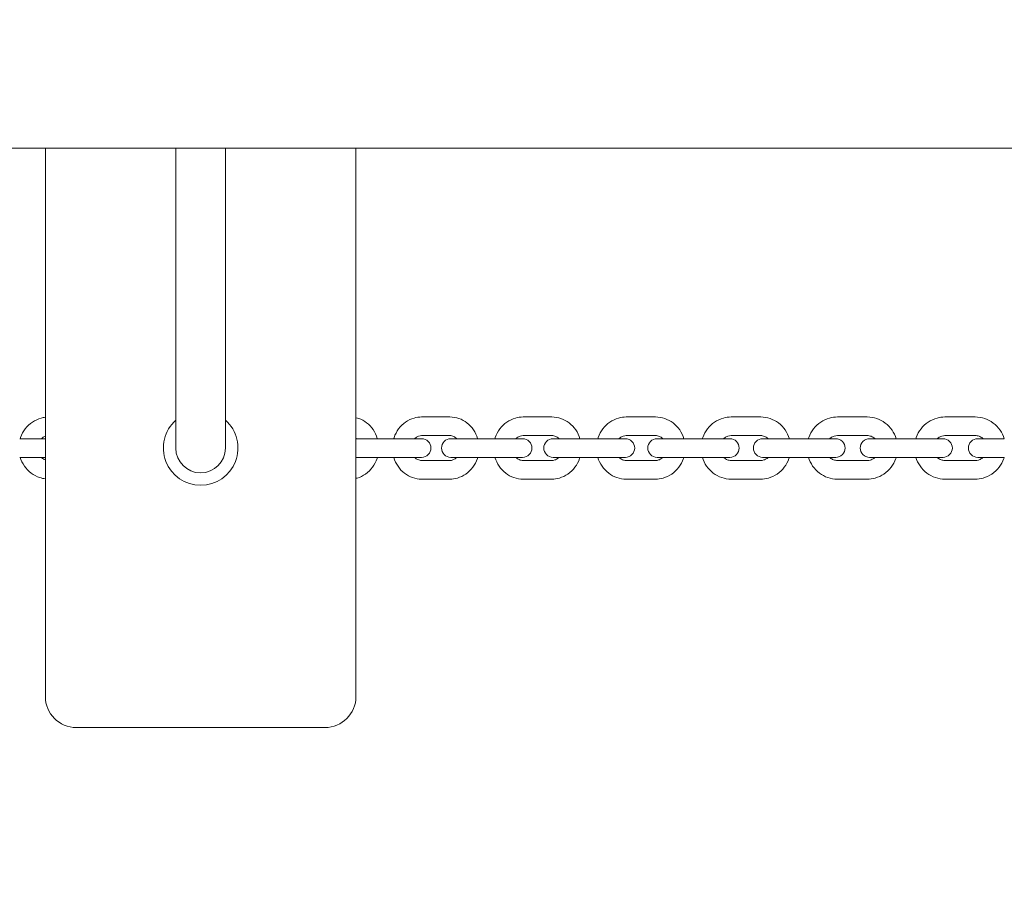
# Model space of a CAD drawing. Units: millimetres. Extents: x -1617 to 7289, y -2534 to 2961.
# Drawn here: x 3475 to 3792, y -305 to -22 of the extents above; entities that cross this region are included whole.
import ezdxf

# ---------------------------------------------------------------- set-up
doc = ezdxf.new("R2010")
doc.units = ezdxf.units.MM
doc.header["$MEASUREMENT"] = 0
doc.layers.add('Tayplay-Dim Plan', color=7, linetype='Continuous', lineweight=100)
doc.dimstyles.new('HAGS - Dim Plan', dxfattribs={"dimtxt": 300, "dimasz": 200, "dimexe": 0.18, "dimexo": 0.0625, "dimgap": 150, "dimtad": 0, "dimlfac": 0.001, "dimrnd": 0.05, "dimzin": 1, "dimdsep": 46, "dimtxsty": 'Standard', "dimblk": 'HAGS - Dim Plan arrow', "dimcen": 0.1, "dimse1": 1, "dimse2": 1, "dimclrd": 1, "dimadec": 0, "dimazin": 0, "dimtfac": 1, "dimtofl": 0, "dimtmove": 0, "dimatfit": 3, "dimfxl": 1, "dimtolj": 1, "dimtzin": 0, "dimarcsym": 0})

# ---------------------------------------------------------------- blocks, each defined once
blk = doc.blocks.new('HAGS - Dim Plan arrow')
at = {"color": 1, "lineweight": 0}
blk.add_lwpolyline([(0, 0, 0, 0.35, 0), (-1, 0, 0.015, 0.015, 0)], format="xyseb", dxfattribs=at)
blk = doc.blocks.new('*D7')
at = {"layer": 'Defpoints', "color": 0, "transparency": 16777216}
for p in [(4807.5, 1807.15), (7.5, -1807.15), (7091.654047, -1807.15)]:
    blk.add_point(p, dxfattribs=at)
at = {"layer": 'Tayplay-Dim Plan', "color": 1, "lineweight": -2, "transparency": 16777216}
for p, q in [((7091.654047, 1607.15), (7091.654047, 725)), ((7091.654047, -1607.15), (7091.654047, -725))]:
    blk.add_line(p, q, dxfattribs=at)
at = {"layer": 'Tayplay-Dim Plan', "color": 1, "lineweight": -2, "transparency": 16777216, "xscale": 200, "yscale": 200, "zscale": 200}
for p, rotation in [((7091.654047, 1807.15), 90), ((7091.654047, -1807.15), 270)]:
    blk.add_blockref('HAGS - Dim Plan arrow', p, dxfattribs=dict(at, rotation=rotation))
at = {"layer": 'Tayplay-Dim Plan', "color": 0, "transparency": 16777216, "insert": (7091.654047, 0), "char_height": 300, "attachment_point": 5, "rotation": 90}
blk.add_mtext('\\A1;3.60m', dxfattribs=at)
blk = doc.blocks.new('*D8')
at = {"layer": 'Defpoints', "color": 0, "transparency": 16777216}
for p in [(-1617.5, 2764.03), (6432.5, 182.15), (-1617.5, -182.15)]:
    blk.add_point(p, dxfattribs=at)
at = {"layer": 'Tayplay-Dim Plan', "color": 1, "lineweight": -2, "transparency": 16777216}
for p, q in [((-1417.5, 2764.03), (1682.5, 2764.03)), ((6232.5, 2764.03), (3132.5, 2764.03))]:
    blk.add_line(p, q, dxfattribs=at)
at = {"layer": 'Tayplay-Dim Plan', "color": 1, "lineweight": -2, "transparency": 16777216, "xscale": 200, "yscale": 200, "zscale": 200, "rotation": 180}
blk.add_blockref('HAGS - Dim Plan arrow', (-1617.5, 2764.03), dxfattribs=at)
at = {"layer": 'Tayplay-Dim Plan', "color": 1, "lineweight": -2, "transparency": 16777216, "xscale": 200, "yscale": 200, "zscale": 200}
blk.add_blockref('HAGS - Dim Plan arrow', (6432.5, 2764.03), dxfattribs=at)
at = {"layer": 'Tayplay-Dim Plan', "color": 0, "transparency": 16777216, "insert": (2407.5, 2764.03), "char_height": 300, "attachment_point": 5}
blk.add_mtext('\\A1;8.05m', dxfattribs=at)
blk = doc.blocks.new('*D9')
at = {"layer": 'Defpoints', "color": 0, "transparency": 16777216}
for p in [(4932.5, 2322.13), (4932.5, 182.15), (-117.5, -182.15)]:
    blk.add_point(p, dxfattribs=at)
at = {"layer": 'Tayplay-Dim Plan', "color": 1, "lineweight": -2, "transparency": 16777216}
for p, q in [((82.5, 2322.13), (1682.5, 2322.13)), ((4732.5, 2322.13), (3132.5, 2322.13))]:
    blk.add_line(p, q, dxfattribs=at)
at = {"layer": 'Tayplay-Dim Plan', "color": 1, "lineweight": -2, "transparency": 16777216, "xscale": 200, "yscale": 200, "zscale": 200, "rotation": 180}
blk.add_blockref('HAGS - Dim Plan arrow', (-117.5, 2322.13), dxfattribs=at)
at = {"layer": 'Tayplay-Dim Plan', "color": 1, "lineweight": -2, "transparency": 16777216, "xscale": 200, "yscale": 200, "zscale": 200}
blk.add_blockref('HAGS - Dim Plan arrow', (4932.5, 2322.13), dxfattribs=at)
at = {"layer": 'Tayplay-Dim Plan', "color": 0, "transparency": 16777216, "insert": (2407.5, 2322.13), "char_height": 300, "attachment_point": 5}
blk.add_mtext('\\A1;5.05m', dxfattribs=at)

msp = doc.modelspace()

# ---------------------------------------------------------------- linework, layer by layer
at = {"lineweight": 0}
for p, q in [((2457.5, -63.5), (4815, -63.5)), ((3482.898, -240), (3482.898, -63.5)), ((3524.898, -156.653), (3524.898, -63.5)), ((3540.898, -156.653), (3540.898, -63.5)), ((3582.898, -240), (3582.898, -63.5)), ((3613.137, -150), (3604.019, -150)), ((3645.949, -150), (3636.677, -150)), ((3679.318, -150), (3669.906, -150)), ((3713.192, -150), (3703.655, -150)), ((3747.52, -150), (3737.872, -150)), ((3782.247, -150), (3772.503, -150)), ((3482.898, -157), (3474.641, -157)), ((3524.898, -156.653), (3524.898, -160)), ((3540.898, -160), (3540.898, -156.653)), ((3591.215, -157), (3582.898, -157)), ((3600.164, -157), (3591.215, -157)), ((3604.041, -157), (3600.164, -157)), ((3613.137, -156), (3604.019, -156)), ((3623.306, -157), (3613.431, -157)), ((3632.423, -157), (3623.306, -157)), ((3636.548, -157), (3632.423, -157)), ((3645.949, -156), (3636.677, -156)), ((3655.988, -157), (3646.366, -157)), ((3665.26, -157), (3655.988, -157)), ((3669.638, -157), (3665.26, -157)), ((3679.318, -156), (3669.906, -156)), ((3689.212, -157), (3679.847, -157)), ((3698.624, -157), (3689.212, -157)), ((3703.259, -157), (3698.624, -157)), ((3713.192, -156), (3703.655, -156)), ((3722.927, -157), (3713.822, -157)), ((3732.464, -157), (3722.927, -157)), ((3737.359, -157), (3732.464, -157)), ((3747.52, -156), (3737.872, -156)), ((3757.079, -157), (3748.238, -157)), ((3766.727, -157), (3757.079, -157)), ((3771.886, -157), (3766.727, -157)), ((3782.247, -156), (3772.503, -156)), ((3791.617, -157), (3783.042, -157)), ((3474.641, -163), (3482.898, -163)), ((3582.898, -163), (3591.215, -163)), ((3600.164, -163), (3591.215, -163)), ((3600.164, -163), (3604.041, -163)), ((3604.019, -164), (3613.137, -164)), ((3613.431, -163), (3623.306, -163)), ((3632.423, -163), (3623.306, -163)), ((3632.423, -163), (3636.548, -163)), ((3636.677, -164), (3645.949, -164)), ((3646.366, -163), (3655.988, -163)), ((3665.26, -163), (3655.988, -163)), ((3665.26, -163), (3669.638, -163)), ((3669.906, -164), (3679.318, -164)), ((3679.847, -163), (3689.212, -163)), ((3698.624, -163), (3689.212, -163)), ((3698.624, -163), (3703.259, -163)), ((3703.655, -164), (3713.192, -164)), ((3713.822, -163), (3722.927, -163)), ((3732.464, -163), (3722.927, -163)), ((3732.464, -163), (3737.359, -163)), ((3737.872, -164), (3747.52, -164)), ((3748.238, -163), (3757.079, -163)), ((3766.727, -163), (3757.079, -163)), ((3766.727, -163), (3771.886, -163)), ((3772.503, -164), (3782.247, -164)), ((3783.042, -163), (3791.617, -163)), ((3604.019, -170), (3613.137, -170)), ((3636.677, -170), (3645.949, -170)), ((3669.906, -170), (3679.318, -170)), ((3703.655, -170), (3713.192, -170)), ((3737.872, -170), (3747.52, -170)), ((3772.503, -170), (3782.247, -170)), ((3492.898, -250), (3572.898, -250))]:
    msp.add_line(p, q, dxfattribs=at)
for centre, radius, start, end in [((3532.898, -160), 12, 131.81031, 270), ((3532.898, -160), 12, 270, 48.18969), ((3604.041, -160), 3, 270, 90), ((3613.431, -160), 3, 90, 270), ((3636.548, -160), 3, 270, 90), ((3646.366, -160), 3, 90, 270), ((3669.638, -160), 3, 270, 90), ((3679.847, -160), 3, 90, 270), ((3703.259, -160), 3, 270, 90), ((3713.822, -160), 3, 90, 270), ((3737.359, -160), 3, 270, 90), ((3748.238, -160), 3, 90, 270), ((3771.886, -160), 3, 270, 90), ((3783.042, -160), 3, 90, 270), ((3532.898, -160), 8, 180, 0), ((3492.898, -240), 10, 180, 270), ((3572.898, -240), 10, 270, 360)]:
    msp.add_arc(centre, radius, start, end, dxfattribs=at)
for points, knots in [([(3474.794, -157), (3474.834, -156.868), (3474.877, -156.737), (3475.278, -155.598), (3475.793, -154.646), (3477.092, -152.962), (3477.874, -152.227), (3479.62, -151.054), (3480.583, -150.612), (3482.02, -150.22), (3482.457, -150.133), (3482.898, -150.077)], [5.0200685, 5.0200685, 5.0200685, 5.0200685, 5.0618606, 5.0618606, 5.3862129, 5.3862129, 5.7076685, 5.7076685, 6.0255258, 6.0255258, 6.1606745, 6.1606745, 6.1606745, 6.1606745]), ([(3582.898, -150.227), (3583.194, -150.296), (3583.486, -150.381), (3584.698, -150.801), (3585.567, -151.278), (3587.14, -152.497), (3587.837, -153.247), (3588.995, -154.954), (3589.447, -155.917), (3589.756, -156.95), (3589.764, -156.975), (3589.771, -157)], [0.2062908, 0.2062908, 0.2062908, 0.2062908, 0.3011026, 0.3011026, 0.6064373, 0.6064373, 0.9220421, 0.9220421, 1.2486756, 1.2486756, 1.2567188, 1.2567188, 1.2567188, 1.2567188]), ([(3595.068, -157), (3595.101, -156.887), (3595.137, -156.775), (3595.512, -155.644), (3596.007, -154.678), (3597.265, -152.973), (3598.022, -152.229), (3599.713, -151.05), (3600.642, -150.607), (3602.399, -150.113), (3603.209, -150), (3604.019, -150)], [5.0249122, 5.0249122, 5.0249122, 5.0249122, 5.0612181, 5.0612181, 5.3926087, 5.3926087, 5.7170747, 5.7170747, 6.0319158, 6.0319158, 6.2831853, 6.2831853, 6.2831853, 6.2831853]), ([(3613.137, -150), (3614.118, -150), (3615.099, -150.166), (3616.965, -150.809), (3617.848, -151.289), (3619.443, -152.517), (3620.149, -153.271), (3621.318, -154.985), (3621.773, -155.949), (3622.079, -156.973), (3622.083, -156.986), (3622.087, -157)], [0, 0, 0, 0, 0.3043785, 0.3043785, 0.6122032, 0.6122032, 0.9284516, 0.9284516, 1.2539095, 1.2539095, 1.2582731, 1.2582731, 1.2582731, 1.2582731]), ([(3627.623, -157), (3627.659, -156.881), (3627.696, -156.763), (3628.079, -155.629), (3628.58, -154.668), (3629.851, -152.968), (3630.614, -152.228), (3632.321, -151.051), (3633.26, -150.608), (3635.036, -150.113), (3635.856, -150), (3636.677, -150)], [5.0235054, 5.0235054, 5.0235054, 5.0235054, 5.0615537, 5.0615537, 5.3909066, 5.3909066, 5.7144129, 5.7144129, 6.0300711, 6.0300711, 6.2831853, 6.2831853, 6.2831853, 6.2831853]), ([(3645.949, -150), (3646.945, -150), (3647.941, -150.167), (3649.834, -150.815), (3650.731, -151.299), (3652.346, -152.535), (3653.06, -153.293), (3654.238, -155.012), (3654.696, -155.978), (3655, -156.993), (3655.001, -156.997), (3655.002, -157)], [0, 0, 0, 0, 0.3072938, 0.3072938, 0.6173479, 0.6173479, 0.9342033, 0.9342033, 1.2586244, 1.2586244, 1.2596799, 1.2596799, 1.2596799, 1.2596799]), ([(3660.759, -157), (3660.796, -156.876), (3660.836, -156.753), (3661.225, -155.617), (3661.732, -154.659), (3663.013, -152.965), (3663.783, -152.227), (3665.504, -151.052), (3666.451, -150.61), (3668.246, -150.113), (3669.076, -150), (3669.906, -150)], [5.0222432, 5.0222432, 5.0222432, 5.0222432, 5.0617482, 5.0617482, 5.3892673, 5.3892673, 5.7119726, 5.7119726, 6.0284053, 6.0284053, 6.2831853, 6.2831853, 6.2831853, 6.2831853]), ([(3679.318, -150), (3680.327, -150), (3681.337, -150.168), (3683.256, -150.821), (3684.164, -151.307), (3685.797, -152.551), (3686.519, -153.313), (3687.702, -155.032), (3688.161, -155.992), (3688.465, -157)], [0, 0, 0, 0, 0.3098688, 0.3098688, 0.6219052, 0.6219052, 0.9393273, 0.9393273, 1.2609421, 1.2609421, 1.2609421, 1.2609421]), ([(3694.424, -157), (3694.463, -156.872), (3694.505, -156.745), (3694.9, -155.607), (3695.411, -154.652), (3696.701, -152.963), (3697.477, -152.227), (3699.211, -151.053), (3700.166, -150.611), (3701.977, -150.113), (3702.816, -150), (3703.655, -150)], [5.0211232, 5.0211232, 5.0211232, 5.0211232, 5.0618402, 5.0618402, 5.3877292, 5.3877292, 5.7097705, 5.7097705, 6.0269227, 6.0269227, 6.2831853, 6.2831853, 6.2831853, 6.2831853]), ([(3713.192, -150), (3714.214, -150), (3715.235, -150.169), (3717.177, -150.826), (3718.096, -151.315), (3719.746, -152.565), (3720.474, -153.33), (3721.66, -155.047), (3722.118, -156), (3722.423, -157)], [0, 0, 0, 0, 0.3121215, 0.3121215, 0.6259039, 0.6259039, 0.9438483, 0.9438483, 1.2620621, 1.2620621, 1.2620621, 1.2620621]), ([(3728.567, -157), (3728.607, -156.869), (3728.65, -156.738), (3729.051, -155.599), (3729.566, -154.647), (3730.864, -152.962), (3731.645, -152.227), (3733.391, -151.054), (3734.353, -150.612), (3736.178, -150.114), (3737.025, -150), (3737.872, -150)], [5.0201434, 5.0201434, 5.0201434, 5.0201434, 5.0618612, 5.0618612, 5.3863226, 5.3863226, 5.7078184, 5.7078184, 6.0256249, 6.0256249, 6.2831853, 6.2831853, 6.2831853, 6.2831853]), ([(3747.52, -150), (3748.552, -150), (3749.584, -150.17), (3751.546, -150.83), (3752.474, -151.322), (3754.138, -152.578), (3754.872, -153.345), (3756.061, -155.06), (3756.519, -156.006), (3756.824, -157)], [0, 0, 0, 0, 0.3140676, 0.3140676, 0.6293687, 0.6293687, 0.9477858, 0.9477858, 1.2630419, 1.2630419, 1.2630419, 1.2630419]), ([(3763.135, -157), (3763.177, -156.866), (3763.221, -156.732), (3763.626, -155.592), (3764.144, -154.643), (3765.449, -152.961), (3766.234, -152.228), (3767.99, -151.055), (3768.958, -150.613), (3770.796, -150.114), (3771.65, -150), (3772.503, -150)], [5.0193018, 5.0193018, 5.0193018, 5.0193018, 5.0618366, 5.0618366, 5.3850713, 5.3850713, 5.7061248, 5.7061248, 6.0245116, 6.0245116, 6.2831853, 6.2831853, 6.2831853, 6.2831853]), ([(3782.247, -150), (3783.289, -150), (3784.331, -150.17), (3786.309, -150.834), (3787.246, -151.327), (3788.923, -152.588), (3789.662, -153.357), (3790.853, -155.071), (3791.311, -156.012), (3791.616, -157)], [0, 0, 0, 0, 0.3157207, 0.3157207, 0.6323199, 0.6323199, 0.9511557, 0.9511557, 1.2638835, 1.2638835, 1.2638835, 1.2638835]), ([(3481.618, -157), (3481.742, -156.884), (3481.873, -156.777), (3482.286, -156.481), (3482.586, -156.324), (3482.898, -156.212)], [5.54716428, 5.54716428, 5.54716428, 5.54716428, 5.67923841, 5.67923841, 5.94801687, 5.94801687, 5.94801687, 5.94801687]), ([(3601.79, -157), (3601.899, -156.887), (3602.013, -156.783), (3602.429, -156.449), (3602.751, -156.273), (3603.389, -156.052), (3603.704, -156), (3604.019, -156)], [5.52429347, 5.52429347, 5.52429347, 5.52429347, 5.65233961, 5.65233961, 5.97760417, 5.97760417, 6.28318531, 6.28318531, 6.28318531, 6.28318531]), ([(3613.137, -156), (3613.547, -156), (3613.959, -156.089), (3614.71, -156.436), (3615.053, -156.677), (3615.36, -156.994), (3615.363, -156.997), (3615.366, -157)], [0, 0, 0, 0, 0.39840823, 0.39840823, 0.75568269, 0.75568269, 0.75889184, 0.75889184, 0.75889184, 0.75889184]), ([(3634.374, -157), (3634.485, -156.887), (3634.603, -156.783), (3635.034, -156.448), (3635.371, -156.27), (3636.032, -156.052), (3636.354, -156), (3636.677, -156)], [5.53108862, 5.53108862, 5.53108862, 5.53108862, 5.65906848, 5.65906848, 5.98598358, 5.98598358, 6.28318531, 6.28318531, 6.28318531, 6.28318531]), ([(3645.949, -156), (3646.362, -156), (3646.776, -156.085), (3647.54, -156.415), (3647.893, -156.649), (3648.221, -156.969), (3648.237, -156.985), (3648.252, -157)], [0, 0, 0, 0, 0.38101439, 0.38101439, 0.73470033, 0.73470033, 0.75209669, 0.75209669, 0.75209669, 0.75209669]), ([(3667.536, -157), (3667.651, -156.887), (3667.773, -156.782), (3668.219, -156.446), (3668.568, -156.266), (3669.249, -156.051), (3669.577, -156), (3669.906, -156)], [5.53708341, 5.53708341, 5.53708341, 5.53708341, 5.66584147, 5.66584147, 5.99335808, 5.99335808, 6.28318531, 6.28318531, 6.28318531, 6.28318531]), ([(3679.318, -156), (3679.733, -156), (3680.15, -156.081), (3680.924, -156.397), (3681.284, -156.625), (3681.633, -156.947), (3681.66, -156.973), (3681.688, -157)], [0, 0, 0, 0, 0.36686171, 0.36686171, 0.71565424, 0.71565424, 0.7461019, 0.7461019, 0.7461019, 0.7461019]), ([(3701.225, -157), (3701.345, -156.885), (3701.471, -156.78), (3701.93, -156.443), (3702.29, -156.263), (3702.988, -156.05), (3703.321, -156), (3703.655, -156)], [5.54231584, 5.54231584, 5.54231584, 5.54231584, 5.67245855, 5.67245855, 5.99974273, 5.99974273, 6.28318531, 6.28318531, 6.28318531, 6.28318531]), ([(3713.192, -156), (3713.61, -156), (3714.029, -156.078), (3714.812, -156.383), (3715.178, -156.605), (3715.543, -156.927), (3715.583, -156.963), (3715.621, -157)], [0, 0, 0, 0, 0.35530927, 0.35530927, 0.69876044, 0.69876044, 0.74086946, 0.74086946, 0.74086946, 0.74086946]), ([(3735.39, -157), (3735.514, -156.884), (3735.644, -156.777), (3736.116, -156.439), (3736.485, -156.259), (3737.196, -156.049), (3737.534, -156), (3737.872, -156)], [5.54682292, 5.54682292, 5.54682292, 5.54682292, 5.67873932, 5.67873932, 6.00519476, 6.00519476, 6.28318531, 6.28318531, 6.28318531, 6.28318531]), ([(3747.52, -156), (3747.94, -156), (3748.36, -156.076), (3749.15, -156.371), (3749.521, -156.587), (3749.902, -156.909), (3749.952, -156.954), (3750.001, -157)], [0, 0, 0, 0, 0.34589341, 0.34589341, 0.68410689, 0.68410689, 0.73636238, 0.73636238, 0.73636238, 0.73636238]), ([(3769.977, -157), (3770.105, -156.882), (3770.239, -156.774), (3770.722, -156.436), (3771.099, -156.256), (3771.821, -156.048), (3772.162, -156), (3772.503, -156)], [5.55063909, 5.55063909, 5.55063909, 5.55063909, 5.68451752, 5.68451752, 6.00978205, 6.00978205, 6.28318531, 6.28318531, 6.28318531, 6.28318531]), ([(3782.247, -156), (3782.669, -156), (3783.091, -156.074), (3783.887, -156.361), (3784.262, -156.573), (3784.656, -156.895), (3784.716, -156.946), (3784.774, -157)], [0, 0, 0, 0, 0.33827369, 0.33827369, 0.6716867, 0.6716867, 0.73254622, 0.73254622, 0.73254622, 0.73254622]), ([(3482.898, -169.923), (3482.273, -169.844), (3481.655, -169.702), (3480.074, -169.17), (3479.145, -168.678), (3477.48, -167.421), (3476.745, -166.654), (3475.556, -164.939), (3475.098, -163.993), (3474.794, -163)], [3.2641034, 3.2641034, 3.2641034, 3.2641034, 3.4558079, 3.4558079, 3.7712246, 3.7712246, 4.0896784, 4.0896784, 4.4047094, 4.4047094, 4.4047094, 4.4047094]), ([(3482.898, -163.788), (3482.887, -163.784), (3482.875, -163.78), (3482.472, -163.63), (3482.101, -163.414), (3481.719, -163.092), (3481.668, -163.047), (3481.618, -163)], [3.47676109, 3.47676109, 3.47676109, 3.47676109, 3.48679175, 3.48679175, 3.82458827, 3.82458827, 3.87761368, 3.87761368, 3.87761368, 3.87761368]), ([(3589.771, -163), (3589.74, -163.106), (3589.707, -163.211), (3589.341, -164.339), (3588.852, -165.309), (3587.608, -167.021), (3586.859, -167.768), (3585.184, -168.95), (3584.266, -169.394), (3583.166, -169.707), (3583.032, -169.741), (3582.898, -169.773)], [1.8848738, 1.8848738, 1.8848738, 1.8848738, 1.9191019, 1.9191019, 2.2527328, 2.2527328, 2.5783429, 2.5783429, 2.8923384, 2.8923384, 2.9353018, 2.9353018, 2.9353018, 2.9353018]), ([(3604.019, -170), (3603.038, -170), (3602.057, -169.834), (3600.191, -169.191), (3599.307, -168.711), (3597.713, -167.483), (3597.006, -166.729), (3595.838, -165.015), (3595.382, -164.051), (3595.076, -163.027), (3595.072, -163.014), (3595.068, -163)], [3.1415927, 3.1415927, 3.1415927, 3.1415927, 3.4459711, 3.4459711, 3.7537958, 3.7537958, 4.0700442, 4.0700442, 4.3955022, 4.3955022, 4.3998657, 4.3998657, 4.3998657, 4.3998657]), ([(3604.019, -164), (3603.608, -164), (3603.197, -163.911), (3602.445, -163.564), (3602.102, -163.323), (3601.795, -163.006), (3601.793, -163.003), (3601.79, -163)], [3.14159265, 3.14159265, 3.14159265, 3.14159265, 3.54000089, 3.54000089, 3.89727535, 3.89727535, 3.90048449, 3.90048449, 3.90048449, 3.90048449]), ([(3615.366, -163), (3615.257, -163.113), (3615.143, -163.217), (3614.727, -163.551), (3614.405, -163.727), (3613.767, -163.948), (3613.451, -164), (3613.137, -164)], [2.38270082, 2.38270082, 2.38270082, 2.38270082, 2.51074695, 2.51074695, 2.83601151, 2.83601151, 3.14159265, 3.14159265, 3.14159265, 3.14159265]), ([(3622.087, -163), (3622.054, -163.113), (3622.019, -163.225), (3621.644, -164.356), (3621.148, -165.322), (3619.89, -167.027), (3619.134, -167.771), (3617.442, -168.95), (3616.513, -169.393), (3614.757, -169.887), (3613.947, -170), (3613.137, -170)], [1.8833196, 1.8833196, 1.8833196, 1.8833196, 1.9196255, 1.9196255, 2.2510161, 2.2510161, 2.575482, 2.575482, 2.8903231, 2.8903231, 3.1415927, 3.1415927, 3.1415927, 3.1415927]), ([(3636.677, -170), (3635.681, -170), (3634.685, -169.833), (3632.791, -169.185), (3631.895, -168.701), (3630.28, -167.465), (3629.566, -166.707), (3628.387, -164.988), (3627.929, -164.022), (3627.625, -163.007), (3627.624, -163.003), (3627.623, -163)], [3.1415927, 3.1415927, 3.1415927, 3.1415927, 3.4488864, 3.4488864, 3.7589405, 3.7589405, 4.0757959, 4.0757959, 4.4002171, 4.4002171, 4.4012726, 4.4012726, 4.4012726, 4.4012726]), ([(3636.677, -164), (3636.263, -164), (3635.849, -163.915), (3635.085, -163.585), (3634.733, -163.351), (3634.404, -163.031), (3634.389, -163.015), (3634.374, -163)], [3.14159265, 3.14159265, 3.14159265, 3.14159265, 3.52260704, 3.52260704, 3.87629299, 3.87629299, 3.89368934, 3.89368934, 3.89368934, 3.89368934]), ([(3648.252, -163), (3648.14, -163.113), (3648.023, -163.217), (3647.591, -163.552), (3647.254, -163.73), (3646.594, -163.948), (3646.271, -164), (3645.949, -164)], [2.38949597, 2.38949597, 2.38949597, 2.38949597, 2.51747583, 2.51747583, 2.84439092, 2.84439092, 3.14159265, 3.14159265, 3.14159265, 3.14159265]), ([(3655.002, -163), (3654.967, -163.119), (3654.929, -163.237), (3654.547, -164.371), (3654.045, -165.332), (3652.775, -167.032), (3652.011, -167.772), (3650.304, -168.949), (3649.366, -169.392), (3647.59, -169.887), (3646.769, -170), (3645.949, -170)], [1.8819127, 1.8819127, 1.8819127, 1.8819127, 1.919961, 1.919961, 2.2493139, 2.2493139, 2.5728202, 2.5728202, 2.8884785, 2.8884785, 3.1415927, 3.1415927, 3.1415927, 3.1415927]), ([(3669.906, -170), (3668.896, -170), (3667.887, -169.832), (3665.968, -169.179), (3665.06, -168.693), (3663.426, -167.449), (3662.705, -166.687), (3661.521, -164.968), (3661.062, -164.008), (3660.759, -163)], [3.1415927, 3.1415927, 3.1415927, 3.1415927, 3.4514614, 3.4514614, 3.7634978, 3.7634978, 4.08092, 4.08092, 4.4025348, 4.4025348, 4.4025348, 4.4025348]), ([(3669.906, -164), (3669.49, -164), (3669.074, -163.919), (3668.299, -163.603), (3667.939, -163.375), (3667.591, -163.053), (3667.563, -163.027), (3667.536, -163)], [3.14159265, 3.14159265, 3.14159265, 3.14159265, 3.50845436, 3.50845436, 3.8572469, 3.8572469, 3.88769456, 3.88769456, 3.88769456, 3.88769456]), ([(3681.688, -163), (3681.572, -163.113), (3681.451, -163.218), (3681.005, -163.554), (3680.655, -163.734), (3679.975, -163.949), (3679.646, -164), (3679.318, -164)], [2.39549075, 2.39549075, 2.39549075, 2.39549075, 2.52424881, 2.52424881, 2.85176543, 2.85176543, 3.14159265, 3.14159265, 3.14159265, 3.14159265]), ([(3688.465, -163), (3688.427, -163.124), (3688.388, -163.247), (3687.998, -164.383), (3687.491, -165.341), (3686.211, -167.035), (3685.44, -167.773), (3683.719, -168.948), (3682.772, -169.39), (3680.978, -169.887), (3680.148, -170), (3679.318, -170)], [1.8806505, 1.8806505, 1.8806505, 1.8806505, 1.9201556, 1.9201556, 2.2476747, 2.2476747, 2.57038, 2.57038, 2.8868127, 2.8868127, 3.1415927, 3.1415927, 3.1415927, 3.1415927]), ([(3703.655, -170), (3702.633, -170), (3701.611, -169.831), (3699.67, -169.174), (3698.751, -168.685), (3697.101, -167.435), (3696.373, -166.67), (3695.187, -164.953), (3694.728, -164), (3694.424, -163)], [3.1415927, 3.1415927, 3.1415927, 3.1415927, 3.4537141, 3.4537141, 3.7674966, 3.7674966, 4.0854409, 4.0854409, 4.4036548, 4.4036548, 4.4036548, 4.4036548]), ([(3703.655, -164), (3703.237, -164), (3702.818, -163.922), (3702.035, -163.617), (3701.669, -163.395), (3701.303, -163.073), (3701.264, -163.037), (3701.225, -163)], [3.14159265, 3.14159265, 3.14159265, 3.14159265, 3.49690193, 3.49690193, 3.84035309, 3.84035309, 3.88246212, 3.88246212, 3.88246212, 3.88246212]), ([(3715.621, -163), (3715.502, -163.115), (3715.376, -163.22), (3714.917, -163.557), (3714.556, -163.737), (3713.859, -163.95), (3713.526, -164), (3713.192, -164)], [2.40072319, 2.40072319, 2.40072319, 2.40072319, 2.53086589, 2.53086589, 2.85815008, 2.85815008, 3.14159265, 3.14159265, 3.14159265, 3.14159265]), ([(3722.423, -163), (3722.384, -163.128), (3722.342, -163.255), (3721.947, -164.393), (3721.436, -165.348), (3720.145, -167.037), (3719.37, -167.773), (3717.635, -168.947), (3716.68, -169.389), (3714.87, -169.887), (3714.031, -170), (3713.192, -170)], [1.8795306, 1.8795306, 1.8795306, 1.8795306, 1.9202476, 1.9202476, 2.2461365, 2.2461365, 2.5681779, 2.5681779, 2.88533, 2.88533, 3.1415927, 3.1415927, 3.1415927, 3.1415927]), ([(3737.872, -170), (3736.839, -170), (3735.807, -169.83), (3733.845, -169.17), (3732.917, -168.678), (3731.253, -167.422), (3730.519, -166.655), (3729.33, -164.94), (3728.872, -163.994), (3728.567, -163)], [3.1415927, 3.1415927, 3.1415927, 3.1415927, 3.4556602, 3.4556602, 3.7709613, 3.7709613, 4.0893784, 4.0893784, 4.4046346, 4.4046346, 4.4046346, 4.4046346]), ([(3737.872, -164), (3737.451, -164), (3737.031, -163.924), (3736.241, -163.629), (3735.87, -163.413), (3735.489, -163.091), (3735.439, -163.046), (3735.39, -163)], [3.14159265, 3.14159265, 3.14159265, 3.14159265, 3.48748607, 3.48748607, 3.82569954, 3.82569954, 3.87795504, 3.87795504, 3.87795504, 3.87795504]), ([(3750.001, -163), (3749.877, -163.116), (3749.747, -163.223), (3749.275, -163.561), (3748.906, -163.741), (3748.195, -163.951), (3747.857, -164), (3747.52, -164)], [2.40523027, 2.40523027, 2.40523027, 2.40523027, 2.53714667, 2.53714667, 2.8636021, 2.8636021, 3.14159265, 3.14159265, 3.14159265, 3.14159265]), ([(3756.824, -163), (3756.784, -163.131), (3756.741, -163.262), (3756.34, -164.401), (3755.825, -165.353), (3754.527, -167.038), (3753.746, -167.773), (3752, -168.946), (3751.038, -169.388), (3749.213, -169.886), (3748.366, -170), (3747.52, -170)], [1.8785507, 1.8785507, 1.8785507, 1.8785507, 1.9202686, 1.9202686, 2.2447299, 2.2447299, 2.5662258, 2.5662258, 2.8840322, 2.8840322, 3.1415927, 3.1415927, 3.1415927, 3.1415927]), ([(3772.503, -170), (3771.462, -170), (3770.42, -169.83), (3768.441, -169.166), (3767.505, -168.673), (3765.828, -167.412), (3765.089, -166.643), (3763.898, -164.929), (3763.44, -163.988), (3763.135, -163)], [3.1415927, 3.1415927, 3.1415927, 3.1415927, 3.4573133, 3.4573133, 3.7739126, 3.7739126, 4.0927483, 4.0927483, 4.4054762, 4.4054762, 4.4054762, 4.4054762]), ([(3772.503, -164), (3772.081, -164), (3771.66, -163.926), (3770.864, -163.639), (3770.489, -163.427), (3770.095, -163.105), (3770.035, -163.054), (3769.977, -163)], [3.14159265, 3.14159265, 3.14159265, 3.14159265, 3.47986634, 3.47986634, 3.81327935, 3.81327935, 3.87413887, 3.87413887, 3.87413887, 3.87413887]), ([(3784.774, -163), (3784.646, -163.118), (3784.511, -163.226), (3784.028, -163.564), (3783.652, -163.744), (3782.929, -163.952), (3782.588, -164), (3782.247, -164)], [2.40904644, 2.40904644, 2.40904644, 2.40904644, 2.54292486, 2.54292486, 2.8681894, 2.8681894, 3.14159265, 3.14159265, 3.14159265, 3.14159265]), ([(3791.616, -163), (3791.574, -163.134), (3791.53, -163.268), (3791.125, -164.408), (3790.607, -165.357), (3789.301, -167.039), (3788.516, -167.772), (3786.761, -168.945), (3785.792, -169.387), (3783.954, -169.886), (3783.101, -170), (3782.247, -170)], [1.8777091, 1.8777091, 1.8777091, 1.8777091, 1.920244, 1.920244, 2.2434787, 2.2434787, 2.5645321, 2.5645321, 2.8829189, 2.8829189, 3.1415927, 3.1415927, 3.1415927, 3.1415927])]:
    msp.add_open_spline(points, degree=3, knots=knots, dxfattribs=at)
for points in [[(3582.898, -156.818), (3582.96, -156.876), (3583.021, -156.936), (3583.08, -157)], [(3583.08, -163), (3583.021, -163.064), (3582.96, -163.124), (3582.898, -163.182)]]:
    msp.add_open_spline(points, degree=3, dxfattribs=at)

# ---------------------------------------------------------------- dimensions: what is measured, and where the dimension line sits
at = {"layer": 'Tayplay-Dim Plan', "color": 254, "true_color": 0xcad1ee}
dim = msp.add_linear_dim(base=(-1617.5, 2764.033), p1=(6432.5, 182.15), p2=(-1617.5, -182.15), dimstyle='HAGS - Dim Plan', override={"dimpost": 'm'}, dxfattribs=at)
dim.commit()
dim.dimension.update_dxf_attribs({"geometry": '*D8', "text_midpoint": (2407.5, 2764.033)})
at = {"layer": 'Tayplay-Dim Plan'}
dim = msp.add_linear_dim(base=(4932.5, 2322.129), p1=(-117.5, -182.15), p2=(4932.5, 182.15), dimstyle='HAGS - Dim Plan', override={"dimpost": 'm'}, dxfattribs=at)
dim.commit()
dim.dimension.update_dxf_attribs({"geometry": '*D9', "text_midpoint": (2407.5, 2322.129)})
dim = msp.add_linear_dim(base=(7091.654, -1807.15), p1=(4807.5, 1807.15), p2=(7.5, -1807.15), angle=90, dimstyle='HAGS - Dim Plan', override={"dimpost": 'm'}, dxfattribs=at)
dim.commit()
dim.dimension.update_dxf_attribs({"geometry": '*D7', "text_midpoint": (7091.654, 0)})

doc.saveas('drawing.dxf')
